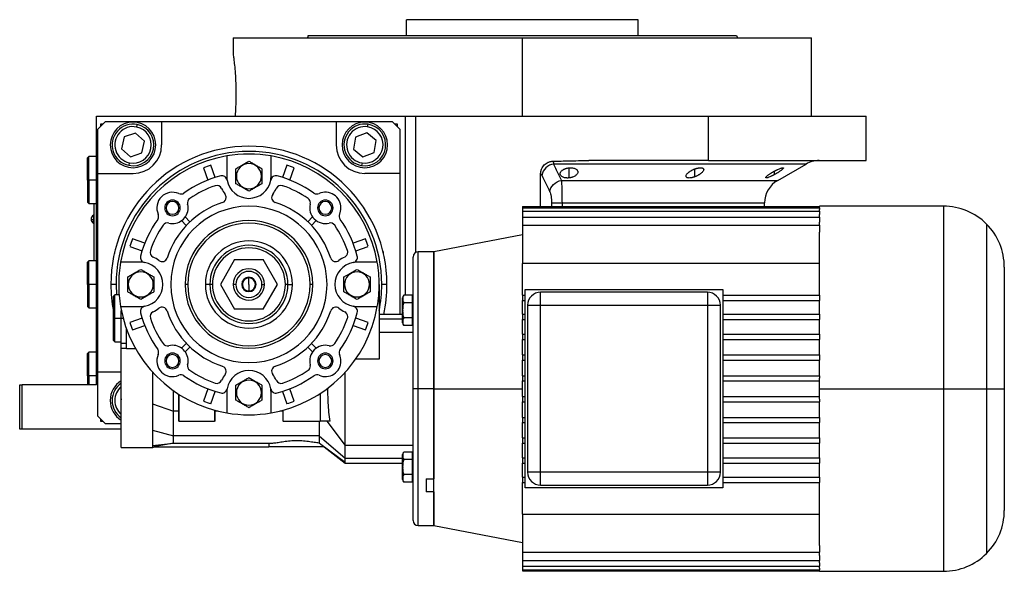
# Model space of a CAD drawing. Units: millimetres. Extents: x 243 to 2463, y 270 to 1620.
# Drawn here: x 1449 to 1827, y 833 to 1045 of the extents above; entities that cross this region are included whole.
import ezdxf

# ---------------------------------------------------------------- set-up
doc = ezdxf.new("R2010")
doc.units = ezdxf.units.MM

msp = doc.modelspace()

# ---------------------------------------------------------------- linework, layer by layer
at = {"color": 7, "linetype": 'Continuous', "lineweight": 25}
for p, q in [((1597.55, 1038.75), (1597.55, 1044.75)), ((1686.45, 1044.75), (1597.55, 1044.75)), ((1686.45, 1038.75), (1686.45, 1044.75)), ((1531, 1037.75), (1531, 1031.25)), ((1531, 1037.75), (1642, 1037.75)), ((1559.81, 1038.75), (1559.45, 1037.75)), ((1642, 1007.75), (1642, 1037.75)), ((1642, 1037.75), (1753, 1037.75)), ((1724.19, 1038.75), (1724.55, 1037.75)), ((1753, 1007.75), (1753, 1037.75)), ((1478.5, 904.75), (1478.5, 1007.75)), ((1478.5, 1007.75), (1583.77, 1007.75)), ((1482, 1005.75), (1479, 1002.75)), ((1482, 1005.75), (1503.5, 1005.75)), ((1503.5, 1005.75), (1503.5, 996.75)), ((1503.5, 1005.75), (1570.5, 1005.75)), ((1570.5, 1005.75), (1570.5, 996.75)), ((1570.5, 1005.75), (1592, 1005.75)), ((1583.77, 1007.75), (1597, 1007.75)), ((1595, 1002.75), (1592, 1005.75)), ((1597, 1007.75), (1597, 939.07)), ((1597, 1007.75), (1601, 1007.75)), ((1601, 1007.75), (1713.44, 1007.75)), ((1713.44, 990.75), (1713.44, 1007.75)), ((1713.44, 1007.75), (1774, 1007.75)), ((1774, 990.75), (1774, 1007.75)), ((1479, 985.75), (1479, 1002.75)), ((1481, 1004.75), (1480, 1004.75)), ((1480, 1004.75), (1480, 1003.75)), ((1493.91, 1003.6), (1494.11, 1004.58)), ((1582.58, 1003.66), (1582.74, 1004.65)), ((1594, 1004.75), (1593, 1004.75)), ((1594, 1003.75), (1594, 1004.75)), ((1595, 1002.75), (1595, 985.75)), ((1489.05, 999.82), (1488.12, 995.29)), ((1493.43, 1001.27), (1489.05, 999.82)), ((1496.88, 998.2), (1493.43, 1001.27)), ((1495.95, 993.68), (1496.88, 998.2)), ((1577.91, 999.65), (1577.19, 995.09)), ((1582.22, 1001.31), (1577.91, 999.65)), ((1585.81, 998.41), (1582.22, 1001.31)), ((1585.09, 993.85), (1585.81, 998.41)), ((1488.12, 995.29), (1491.57, 992.22)), ((1577.19, 995.09), (1580.78, 992.18)), ((1475.5, 992.25), (1475, 991.75)), ((1475, 983.25), (1475, 991.75)), ((1478.5, 992.25), (1475.5, 992.25)), ((1475.5, 983.25), (1475.5, 992.25)), ((1491.57, 992.22), (1495.95, 993.68)), ((1528.5, 992.52), (1528.5, 984.75)), ((1545.5, 984.75), (1545.5, 992.52)), ((1580.78, 992.18), (1585.09, 993.85)), ((1713.44, 990.75), (1667.45, 990.75)), ((1713.44, 990.75), (1774, 990.75)), ((1491.09, 989.89), (1490.89, 988.91)), ((1519.57, 987.97), (1521.24, 983.26)), ((1524.07, 984.26), (1522.4, 988.97)), ((1551.6, 988.97), (1549.93, 984.26)), ((1552.76, 983.26), (1554.43, 987.97)), ((1580.42, 989.83), (1580.26, 988.84)), ((1740, 983.13), (1750.88, 989.41)), ((1475.5, 983.25), (1475, 983.25)), ((1475, 983.25), (1475, 974.75)), ((1475.5, 983.25), (1475.5, 974.25)), ((1479, 985.75), (1492.5, 985.75)), ((1479, 909.75), (1479, 985.75)), ((1532.2, 984.75), (1532, 984.75)), ((1541.8, 984.75), (1542, 984.75)), ((1595, 985.75), (1581.5, 985.75)), ((1595, 985.75), (1595, 931.75)), ((1649, 973.13), (1649, 985.65)), ((1475, 974.75), (1475.5, 974.25)), ((1475.5, 974.25), (1478.5, 974.25)), ((1477.5, 974.25), (1477.5, 952.25)), ((1477.55, 952.25), (1477.55, 974.25)), ((1505.2, 972.59), (1504.66, 972.59)), ((1510.11, 972.59), (1510.66, 972.59)), ((1563.89, 972.59), (1563.34, 972.59)), ((1568.8, 972.59), (1569.34, 972.59)), ((1642, 973.13), (1756, 973.13)), ((1642, 973.13), (1642, 972.67)), ((1642, 972.67), (1756, 972.67)), ((1642, 972.67), (1642, 971.31)), ((1735, 973.13), (1735, 974.47)), ((1803.67, 973.25), (1756, 973.25)), ((1756, 973.13), (1756, 973.25)), ((1756, 973.13), (1756, 973.07)), ((1756, 972.67), (1756, 973.07)), ((1756, 972.67), (1756, 972.03)), ((1756, 971.31), (1756, 972.03)), ((1477.5, 969.85), (1477.28, 969.85)), ((1477.28, 969.85), (1477.28, 968.2)), ((1477.5, 968.2), (1477.28, 968.2)), ((1477.28, 966.65), (1477.28, 968.2)), ((1511.13, 967.7), (1512.97, 965.86)), ((1514.38, 967.28), (1512.55, 969.12)), ((1561.45, 969.12), (1559.62, 967.28)), ((1561.03, 965.86), (1562.87, 967.7)), ((1642, 971.31), (1756, 971.31)), ((1642, 971.31), (1642, 969.06)), ((1642, 969.06), (1756, 969.06)), ((1642, 969.06), (1642, 965.94)), ((1756, 971.31), (1756, 970.07)), ((1756, 969.06), (1756, 970.07)), ((1756, 969.06), (1756, 967.17)), ((1477.28, 966.65), (1477.5, 966.65)), ((1642, 965.94), (1756, 965.94)), ((1642, 965.94), (1642, 951.33)), ((1756, 965.94), (1756, 967.17)), ((1756, 965.94), (1756, 963.34)), ((1496.99, 959.01), (1492.28, 960.68)), ((1581.72, 960.68), (1577.01, 959.01)), ((1642, 962.23), (1608, 955.75)), ((1756, 939.14), (1756, 963.34)), ((1491.27, 957.85), (1495.99, 956.18)), ((1578.01, 956.18), (1582.73, 957.85)), ((1531.52, 952.75), (1526.03, 943.25)), ((1531.52, 952.75), (1542.48, 952.75)), ((1547.97, 943.25), (1542.48, 952.75)), ((1600, 903.25), (1600, 953.75)), ((1608, 955.75), (1602, 955.75)), ((1608, 903.25), (1608, 955.75)), ((1475.5, 952.25), (1475, 951.75)), ((1475, 943.25), (1475, 951.75)), ((1478.5, 952.25), (1475.5, 952.25)), ((1475.5, 943.25), (1475.5, 952.25)), ((1495.5, 951.75), (1487.73, 951.75)), ((1586.27, 951.75), (1578.5, 951.75)), ((1756, 951.33), (1642, 951.33)), ((1642, 939.14), (1642, 951.33)), ((1827, 949.91), (1827, 903.25)), ((1537, 943.25), (1537, 945.75)), ((1475.5, 943.25), (1475, 943.25)), ((1475, 943.25), (1475, 934.75)), ((1475.5, 943.25), (1475.5, 934.25)), ((1486, 943.25), (1484, 943.25)), ((1490.7, 943.25), (1490.5, 943.25)), ((1500.3, 943.25), (1500.5, 943.25)), ((1513.5, 943.25), (1512.5, 943.25)), ((1522, 943.25), (1520.27, 943.25)), ((1523, 943.25), (1522, 943.25)), ((1526.03, 943.25), (1531.52, 933.75)), ((1532, 943.25), (1531, 943.25)), ((1537, 943.25), (1537, 940.75)), ((1542, 943.25), (1543, 943.25)), ((1542.48, 933.75), (1547.97, 943.25)), ((1552, 943.25), (1551, 943.25)), ((1552, 943.25), (1553.73, 943.25)), ((1561.5, 943.25), (1560.5, 943.25)), ((1573.7, 943.25), (1573.5, 943.25)), ((1583.3, 943.25), (1583.5, 943.25)), ((1587, 943.25), (1587, 914.64)), ((1590, 943.25), (1588, 943.25)), ((1643, 941.25), (1719, 941.25)), ((1643, 865.25), (1643, 941.25)), ((1719, 941.25), (1719, 865.25)), ((1485.5, 939.25), (1485, 938.75)), ((1485, 930.25), (1485, 938.75)), ((1487.17, 939.25), (1485.5, 939.25)), ((1485.5, 930.25), (1485.5, 939.25)), ((1596, 933.3), (1596, 938.1)), ((1599.7, 939.07), (1596.45, 939.07)), ((1599.7, 939.07), (1599.7, 937.63)), ((1600, 938.3), (1599.7, 938.3)), ((1599.7, 937.63), (1599.7, 936.19)), ((1642, 939.14), (1643, 939.14)), ((1642, 939.14), (1642, 937.14)), ((1649, 935.25), (1649, 940.25)), ((1713, 940.25), (1649, 940.25)), ((1713, 940.25), (1713, 935.25)), ((1719, 939.14), (1756, 939.14)), ((1756, 939.14), (1756, 937.14)), ((1475, 934.75), (1475.5, 934.25)), ((1475.5, 934.25), (1478.5, 934.25)), ((1487.73, 934.75), (1495.5, 934.75)), ((1542.48, 933.75), (1531.52, 933.75)), ((1578.5, 934.75), (1586.27, 934.75)), ((1599.7, 936.19), (1596.45, 936.19)), ((1599.7, 936.19), (1599.7, 933.3)), ((1642, 937.14), (1643, 937.14)), ((1642, 931.78), (1642, 937.14)), ((1644, 935.25), (1649, 935.25)), ((1644, 935.25), (1644, 871.25)), ((1649, 935.25), (1713, 935.25)), ((1649, 871.25), (1649, 935.25)), ((1713, 935.25), (1718, 935.25)), ((1713, 935.25), (1713, 871.25)), ((1718, 871.25), (1718, 935.25)), ((1719, 937.14), (1756, 937.14)), ((1756, 931.78), (1756, 937.14)), ((1485, 930.25), (1485.5, 930.25)), ((1485, 921.75), (1485, 930.25)), ((1485.5, 930.25), (1488, 930.25)), ((1485.5, 921.25), (1485.5, 930.25)), ((1488, 930.25), (1488, 933.3)), ((1488, 920.75), (1488, 930.25)), ((1495.99, 930.32), (1491.27, 928.65)), ((1582.73, 928.65), (1578.01, 930.32)), ((1596, 931.75), (1587, 931.75)), ((1596, 933.3), (1596.03, 933.3)), ((1596, 928.5), (1596, 933.3)), ((1599.7, 930.41), (1596.45, 930.41)), ((1599.7, 933.3), (1599.7, 930.41)), ((1600, 933.3), (1599.7, 933.3)), ((1599.7, 930.41), (1599.7, 928.97)), ((1642, 931.78), (1643, 931.78)), ((1642, 931.78), (1642, 929.78)), ((1719, 931.78), (1756, 931.78)), ((1756, 931.78), (1756, 929.78)), ((1490, 918.72), (1490, 926.19)), ((1492.28, 925.82), (1496.99, 927.49)), ((1577.01, 927.49), (1581.72, 925.82)), ((1599.7, 927.53), (1596.45, 927.53)), ((1599.7, 928.97), (1599.7, 927.53)), ((1599.7, 928.3), (1600, 928.3)), ((1642, 929.78), (1643, 929.78)), ((1642, 924.11), (1642, 929.78)), ((1719, 929.78), (1756, 929.78)), ((1756, 924.11), (1756, 929.78)), ((1587, 925), (1600, 925)), ((1642, 924.11), (1643, 924.11)), ((1642, 924.11), (1642, 922.11)), ((1719, 924.11), (1756, 924.11)), ((1756, 924.11), (1756, 922.11)), ((1485, 921.75), (1485.5, 921.25)), ((1485.5, 921.25), (1488, 921.25)), ((1488, 920.75), (1490, 920.75)), ((1488, 918.72), (1488, 920.75)), ((1488, 903.25), (1488, 918.72)), ((1490, 918.72), (1488, 918.72)), ((1490, 918.72), (1493.43, 918.72)), ((1512.97, 920.63), (1511.13, 918.79)), ((1512.55, 917.38), (1514.38, 919.22)), ((1559.62, 919.22), (1561.45, 917.38)), ((1562.87, 918.79), (1561.03, 920.63)), ((1642, 922.11), (1643, 922.11)), ((1642, 916.23), (1642, 922.11)), ((1719, 922.11), (1756, 922.11)), ((1756, 916.23), (1756, 922.11)), ((1475.5, 917.25), (1475, 916.75)), ((1475, 908.25), (1475, 916.75)), ((1478.5, 917.25), (1475.5, 917.25)), ((1475.5, 908.25), (1475.5, 917.25)), ((1642, 916.23), (1643, 916.23)), ((1642, 916.23), (1642, 914.23)), ((1719, 916.23), (1756, 916.23)), ((1756, 916.23), (1756, 914.23)), ((1505.2, 913.9), (1504.66, 913.9)), ((1510.11, 913.9), (1510.66, 913.9)), ((1563.89, 913.9), (1563.34, 913.9)), ((1568.8, 913.9), (1569.34, 913.9)), ((1587, 914.64), (1578.01, 914.64)), ((1642, 914.23), (1643, 914.23)), ((1642, 908.25), (1642, 914.23)), ((1719, 914.23), (1756, 914.23)), ((1756, 908.25), (1756, 914.23)), ((1475.5, 908.25), (1475, 908.25)), ((1475, 908.25), (1475, 904.75)), ((1475.5, 908.25), (1475.5, 904.75)), ((1479, 909.75), (1488, 909.75)), ((1479, 892.75), (1479, 909.75)), ((1500, 909.62), (1500, 909.07)), ((1500, 909.07), (1500.38, 909.2)), ((1642, 908.25), (1643, 908.25)), ((1642, 908.25), (1642, 906.25)), ((1719, 908.25), (1756, 908.25)), ((1756, 908.25), (1756, 907.25)), ((1756, 903.25), (1756, 907.25)), ((1449, 887.75), (1449, 904.75)), ((1449, 904.75), (1450, 904.75)), ((1478.5, 904.75), (1450, 904.75)), ((1450, 887.75), (1450, 904.75)), ((1567.34, 903.5), (1567.34, 903.23)), ((1642, 906.25), (1643, 906.25)), ((1642, 903.25), (1642, 906.25)), ((1719, 906.25), (1756, 906.25)), ((1488, 880.75), (1488, 903.25)), ((1508, 894.67), (1508, 902.52)), ((1510, 901.16), (1510, 890.75)), ((1510.2, 890.75), (1510.2, 901.04)), ((1521.24, 903.24), (1519.57, 898.52)), ((1522.4, 897.52), (1524.07, 902.24)), ((1528.5, 901.75), (1528.5, 893.98)), ((1532.2, 901.75), (1532, 901.75)), ((1541.8, 901.75), (1542, 901.75)), ((1545.5, 893.98), (1545.5, 901.75)), ((1549.93, 902.24), (1551.6, 897.52)), ((1554.43, 898.52), (1552.76, 903.24)), ((1564.3, 901.36), (1564.3, 890.75)), ((1564.5, 890.75), (1564.5, 901.49)), ((1567.47, 897.89), (1567.34, 903.23)), ((1602, 903.25), (1600, 903.25)), ((1600, 852.75), (1600, 903.25)), ((1608, 903.25), (1602, 903.25)), ((1608, 903.25), (1642, 903.25)), ((1608, 850.75), (1608, 903.25)), ((1642, 900.25), (1642, 903.25)), ((1642, 900.25), (1643, 900.25)), ((1642, 900.25), (1642, 898.25)), ((1719, 900.25), (1756, 900.25)), ((1756, 903.25), (1803.67, 903.25)), ((1756, 899.25), (1756, 903.25)), ((1803.67, 903.25), (1820.17, 903.25)), ((1820.17, 903.25), (1827, 903.25)), ((1827, 903.25), (1827, 856.58)), ((1488, 899.38), (1487.91, 899.26)), ((1487.91, 899.26), (1488, 899.05)), ((1500, 897.42), (1508, 894.67)), ((1642, 898.25), (1643, 898.25)), ((1642, 892.27), (1642, 898.25)), ((1719, 898.25), (1756, 898.25)), ((1756, 899.25), (1756, 898.25)), ((1756, 892.27), (1756, 898.25)), ((1479, 892.75), (1482, 889.75)), ((1510, 894.67), (1508, 894.67)), ((1523.8, 895.02), (1523.8, 890.75)), ((1524, 890.75), (1524, 894.97)), ((1525.17, 894.67), (1524, 894.67)), ((1550, 894.67), (1548.83, 894.67)), ((1550, 894.97), (1550, 890.75)), ((1550.2, 890.75), (1550.2, 895.02)), ((1642, 892.27), (1643, 892.27)), ((1642, 892.27), (1642, 890.27)), ((1719, 892.27), (1756, 892.27)), ((1756, 892.27), (1756, 890.27)), ((1480, 891.75), (1480, 890.75)), ((1480, 890.75), (1481, 890.75)), ((1488, 889.75), (1482, 889.75)), ((1510.2, 890.75), (1510, 890.75)), ((1510.2, 890.75), (1523.8, 890.75)), ((1524, 890.75), (1523.8, 890.75)), ((1550.2, 890.75), (1550, 890.75)), ((1550.2, 890.75), (1564.3, 890.75)), ((1563.95, 890.75), (1563.95, 885.2)), ((1564.5, 890.75), (1564.3, 890.75)), ((1567.47, 890.75), (1564.5, 890.75)), ((1566.94, 890.75), (1574, 881.49)), ((1568.21, 890.75), (1567.47, 890.75)), ((1642, 890.27), (1643, 890.27)), ((1642, 884.39), (1642, 890.27)), ((1719, 890.27), (1756, 890.27)), ((1756, 884.39), (1756, 890.27)), ((1450, 887.75), (1449, 887.75)), ((1488, 887.75), (1450, 887.75)), ((1500, 887.34), (1508, 885.2)), ((1563.95, 885.2), (1508, 885.2)), ((1563.95, 885.2), (1574, 876.58)), ((1488, 880.75), (1500.05, 880.75)), ((1499.99, 880.75), (1500.94, 880.95)), ((1500, 881.51), (1508, 882.43)), ((1508, 882.43), (1500.54, 880.95)), ((1500.54, 880.95), (1544.68, 880.95)), ((1508, 882.43), (1546.16, 882.43)), ((1544.68, 882.43), (1544.68, 880.95)), ((1555.5, 880.95), (1544.68, 880.95)), ((1565.93, 880.95), (1555.5, 880.95)), ((1563.96, 882.5), (1564.65, 881.93)), ((1564.65, 881.93), (1574, 875.15)), ((1564.65, 881.93), (1565.93, 880.95)), ((1565.91, 880.93), (1574, 874.75)), ((1600, 881.49), (1574, 881.49)), ((1574, 876.58), (1574, 881.49)), ((1642, 884.39), (1643, 884.39)), ((1642, 884.39), (1642, 882.39)), ((1642, 882.39), (1643, 882.39)), ((1642, 876.72), (1642, 882.39)), ((1719, 884.39), (1756, 884.39)), ((1719, 882.39), (1756, 882.39)), ((1756, 884.39), (1756, 882.39)), ((1756, 876.72), (1756, 882.39)), ((1596, 873.2), (1596, 877.99)), ((1599.7, 878.97), (1596.45, 878.97)), ((1599.7, 878.97), (1599.7, 877.53)), ((1600, 878.2), (1599.7, 878.2)), ((1599.7, 877.53), (1599.7, 876.08)), ((1574, 874.75), (1596, 874.75)), ((1596, 873.2), (1596.03, 873.2)), ((1596, 868.4), (1596, 873.2)), ((1599.7, 876.08), (1596.45, 876.08)), ((1599.7, 876.08), (1599.7, 873.2)), ((1599.7, 873.2), (1599.7, 870.31)), ((1600, 873.2), (1599.7, 873.2)), ((1642, 876.72), (1643, 876.72)), ((1642, 876.72), (1642, 874.72)), ((1642, 874.72), (1643, 874.72)), ((1642, 869.35), (1642, 874.72)), ((1719, 876.72), (1756, 876.72)), ((1719, 874.72), (1756, 874.72)), ((1756, 876.72), (1756, 874.72)), ((1756, 869.35), (1756, 874.72)), ((1599.7, 870.31), (1596.45, 870.31)), ((1599.7, 870.31), (1599.7, 868.87)), ((1649, 871.25), (1644, 871.25)), ((1713, 871.25), (1649, 871.25)), ((1649, 866.25), (1649, 871.25)), ((1718, 871.25), (1713, 871.25)), ((1713, 871.25), (1713, 866.25)), ((1599.7, 867.42), (1596.45, 867.42)), ((1599.7, 868.87), (1599.7, 867.42)), ((1599.7, 868.2), (1600, 868.2)), ((1605, 868.68), (1608, 868.68)), ((1605, 868.68), (1605, 863.73)), ((1642, 869.35), (1643, 869.35)), ((1642, 869.35), (1642, 867.35)), ((1642, 867.35), (1643, 867.35)), ((1642, 855.17), (1642, 867.35)), ((1649, 866.25), (1713, 866.25)), ((1719, 869.35), (1756, 869.35)), ((1719, 867.35), (1756, 867.35)), ((1756, 869.35), (1756, 867.35)), ((1756, 843.15), (1756, 867.35)), ((1608, 863.73), (1605, 863.73)), ((1608, 863.73), (1608, 850.75)), ((1719, 865.25), (1643, 865.25)), ((1642, 855.17), (1756, 855.17)), ((1642, 855.17), (1642, 840.55)), ((1602, 850.75), (1608, 850.75)), ((1608, 850.75), (1642, 844.26)), ((1756, 843.15), (1756, 840.55)), ((1642, 840.55), (1756, 840.55)), ((1642, 840.55), (1642, 837.44)), ((1756, 839.33), (1756, 840.55)), ((1756, 839.33), (1756, 837.44)), ((1642, 837.44), (1756, 837.44)), ((1642, 837.44), (1642, 835.18)), ((1756, 836.43), (1756, 837.44)), ((1756, 836.43), (1756, 835.18)), ((1642, 835.18), (1756, 835.18)), ((1642, 835.18), (1642, 833.82)), ((1642, 833.82), (1756, 833.82)), ((1642, 833.82), (1642, 833.36)), ((1642, 833.36), (1756, 833.36)), ((1756, 834.46), (1756, 835.18)), ((1756, 834.46), (1756, 833.82)), ((1756, 833.43), (1756, 833.82)), ((1756, 833.43), (1756, 833.36)), ((1756, 833.25), (1756, 833.36)), ((1756, 833.25), (1803.67, 833.25))]:
    msp.add_line(p, q, dxfattribs=at)
at = {"color": 8, "linetype": 'Continuous', "lineweight": 25}
for p, q in [((1601, 1007.75), (1601, 955.48)), ((1659.89, 984.08), (1659.89, 987.95)), ((1708.21, 984.52), (1708.21, 987.53)), ((1738.79, 985.37), (1738.79, 986.71)), ((1478.5, 983.25), (1475.5, 983.25)), ((1656.92, 983.13), (1740, 983.13)), ((1653.18, 974.47), (1653.18, 973.13)), ((1657.2, 974.47), (1735, 974.47)), ((1657.2, 974.47), (1657.2, 973.13)), ((1803.67, 973.25), (1803.67, 903.25)), ((1820.17, 966.41), (1820.17, 903.25)), ((1602, 903.25), (1602, 955.75)), ((1478.5, 943.25), (1475.5, 943.25)), ((1486, 943.25), (1486.16, 939.25)), ((1488, 930.25), (1488.72, 930.25)), ((1596, 929.91), (1587, 929.91)), ((1478.5, 908.25), (1475.5, 908.25)), ((1602, 850.75), (1602, 903.25)), ((1803.67, 903.25), (1803.67, 833.25)), ((1820.17, 903.25), (1820.17, 840.08)), ((1574, 876.58), (1596, 876.58))]:
    msp.add_line(p, q, dxfattribs=at)
at = {"color": 8, "linetype": 'Continuous', "lineweight": 25, "flags": 128}
msp.add_lwpolyline([(1750.88, 989.41), (1750.83, 989.41), (1750.48, 989.41), (1749.77, 989.41), (1748.7, 989.41), (1747.28, 989.41), (1745.52, 989.41), (1743.42, 989.41), (1740.99, 989.41), (1738.23, 989.41), (1735.16, 989.41), (1731.78, 989.41), (1728.1, 989.41), (1724.15, 989.41), (1719.92, 989.41), (1715.44, 989.41), (1710.72, 989.41), (1705.77, 989.41), (1700.61, 989.41), (1695.27, 989.41), (1689.74, 989.41), (1684.06, 989.41), (1678.24, 989.41), (1672.31, 989.41), (1666.27, 989.41), (1660.16, 989.41), (1653.98, 989.41)], dxfattribs=at)
at = {"color": 7, "linetype": 'Continuous', "lineweight": 25, "flags": 128}
for points in [[(1574, 875.15), (1574, 875.27), (1574, 875.41), (1574, 875.57), (1574, 875.74), (1574, 875.92), (1574, 876.13), (1574, 876.35), (1574, 876.58)], [(1574, 874.75), (1574, 874.79), (1574, 875.15)]]:
    msp.add_lwpolyline(points, dxfattribs=at)
at = {"color": 7, "linetype": 'Continuous', "lineweight": 25}
for centre, radius, start, end in [((1492.5, 996.75), 8.75, 90, 270), ((1492.5, 996.75), 8.75, 270, 90), ((1581.5, 996.75), 8.75, 90, 270), ((1581.5, 996.75), 8.75, 270, 90), ((1492.5, 996.75), 8, 78.3759, 258.3759), ((1492.5, 996.75), 7, 78.3759, 258.3759), ((1492.5, 996.75), 8, 258.3759, 78.3759), ((1492.5, 996.75), 7, 258.3759, 78.3759), ((1581.5, 996.75), 8, 81.0906, 261.0906), ((1581.5, 996.75), 7, 81.0906, 261.0906), ((1581.5, 996.75), 8, 261.0906, 81.0906), ((1581.5, 996.75), 7, 261.0906, 81.0906), ((1537, 943.25), 53, 0, 180), ((1537, 943.25), 51, 0, 180), ((1492.5, 996.75), 11, 270, 360), ((1581.5, 996.75), 11, 180, 270), ((1537, 943.25), 50, 99.7878, 170.2122), ((1537, 943.25), 50, 80.2122, 99.7878), ((1537, 943.25), 50, 9.7878, 80.2122), ((1755.88, 980.75), 10, 90, 120), ((1537, 943.25), 48, 107.7092, 111.2908), ((1537, 984.75), 4.8, 0, 180), ((1537, 943.25), 48, 68.7092, 72.2908), ((1654.74, 984.05), 5.41, 98.0196, 169.0867), ((1537, 943.25), 43, 104.6076, 125.4512), ((1526.66, 982.92), 2, 10.0111, 104.6076), ((1537, 984.75), 8.5, 180, 190.0111), ((1537, 984.75), 8.5, 190.0111, 349.9889), ((1537, 984.75), 4.8, 180, 360), ((1547.34, 982.92), 2, 75.3924, 169.9889), ((1537, 984.75), 8.5, 349.9889, 0), ((1537, 943.25), 43, 54.5488, 75.3924), ((1745, 974.47), 10, 120, 180), ((1537, 943.25), 40, 108.8974, 124.6066), ((1524.69, 979.2), 2, 24.2662, 108.8974), ((1537, 984.75), 11.5, 204.2662, 217.3315), ((1537, 984.75), 11.5, 322.6685, 335.7338), ((1549.31, 979.2), 2, 71.1026, 155.7338), ((1537, 943.25), 40, 55.3934, 71.1026), ((1507.66, 972.59), 6, 66.0734, 203.9266), ((1507.66, 972.59), 3, 360, 180), ((1510.9, 979.91), 2, 246.0734, 305.4512), ((1515.42, 974.52), 2, 124.6066, 193.9733), ((1526.27, 976.56), 2, 287.8603, 0), ((1526.27, 976.56), 2, 0, 37.3315), ((1547.73, 976.56), 2, 142.6685, 252.1397), ((1558.58, 974.52), 2, 0, 55.3934), ((1563.1, 979.91), 2, 234.5488, 293.9266), ((1566.34, 972.59), 3, 360, 180), ((1566.34, 972.59), 6, 0, 113.9266), ((1507.66, 972.59), 3, 180, 0), ((1507.66, 972.59), 2.46, 0, 180), ((1507.66, 972.59), 2.46, 180, 0), ((1537, 943.25), 33, 107.8603, 162.1397), ((1507.66, 972.59), 6, 256.0267, 360), ((1537, 943.25), 30, 0, 180), ((1507.66, 972.59), 6, 0, 13.9733), ((1537, 943.25), 33, 17.8603, 72.1397), ((1566.34, 972.59), 6, 166.0267, 283.9733), ((1558.58, 974.52), 2, 346.0267, 360), ((1566.34, 972.59), 3, 180, 0), ((1566.34, 972.59), 2.46, 0, 180), ((1566.34, 972.59), 2.46, 180, 0), ((1566.34, 972.59), 6, 336.0734, 0), ((1803.67, 949.91), 23.33, 45, 90), ((1478.3, 968.25), 1.9, 122.6369, 180), ((1478.3, 968.25), 1.9, 180, 237.3631), ((1477.13, 973.82), 5.62, 262.54, 271.4853), ((1537, 943.25), 43, 144.5488, 165.3924), ((1500.34, 969.35), 2, 324.5488, 360), ((1500.34, 969.35), 2, 0, 23.9266), ((1537, 943.25), 24.5, 0, 180), ((1573.66, 969.35), 2, 156.0734, 215.4512), ((1537, 943.25), 43, 14.6076, 35.4512), ((1537, 943.25), 40, 145.3934, 161.1026), ((1505.72, 964.83), 2, 76.0267, 145.3934), ((1537, 943.25), 23.5, 360, 180), ((1568.28, 964.83), 2, 34.6066, 103.9733), ((1537, 943.25), 40, 18.8974, 34.6066), ((1803.67, 949.91), 23.33, 0, 45), ((1537, 943.25), 48, 158.7092, 162.2908), ((1537, 943.25), 48, 17.7092, 21.2908), ((1537, 943.25), 16.73, 0, 180), ((1537, 943.25), 15, 0, 180), ((1537, 943.25), 14, 0, 180), ((1487, 955.25), 1.65, 149.5117, 183.4968), ((1497.33, 953.59), 2, 165.3924, 259.9889), ((1501.05, 955.55), 2, 161.1026, 245.7338), ((1495.5, 943.25), 11.5, 52.6685, 65.7338), ((1503.69, 953.98), 2, 232.6685, 342.1397), ((1570.31, 953.98), 2, 197.8603, 307.3315), ((1578.5, 943.25), 11.5, 114.2662, 127.3315), ((1572.95, 955.55), 2, 294.2662, 360), ((1572.95, 955.55), 2, 0, 18.8974), ((1576.67, 953.59), 2, 280.0111, 14.6076), ((1587, 955.25), 1.65, 356.5032, 30.4883), ((1602, 953.75), 2, 90, 180), ((1495.5, 943.25), 8.5, 79.9889, 90), ((1495.5, 943.25), 8.5, 0, 79.9889), ((1537, 943.25), 6, 0, 180), ((1578.5, 943.25), 8.5, 100.0111, 259.9889), ((1578.5, 943.25), 8.5, 90, 100.0111), ((1537, 943.25), 50, 0, 9.7878), ((1495.5, 943.25), 4.8, 0, 180), ((1537, 943.25), 5, 0, 180), ((1537, 943.25), 2.75, 0, 180), ((1537, 943.25), 2.5, 90, 270), ((1537, 943.25), 2.5, 270, 90), ((1578.5, 943.25), 4.8, 0, 180), ((1537, 943.25), 53, 180, 191.1477), ((1495.5, 943.25), 4.8, 180, 360), ((1495.5, 943.25), 8.5, 280.0111, 0), ((1537, 943.25), 30, 180, 0), ((1537, 943.25), 24.5, 180, 0), ((1537, 943.25), 23.5, 180, 0), ((1537, 943.25), 16.73, 180, 0), ((1537, 943.25), 15, 180, 0), ((1537, 943.25), 14, 180, 0), ((1537, 943.25), 6, 180, 0), ((1537, 943.25), 5, 180, 360), ((1537, 943.25), 2.75, 180, 0), ((1578.5, 943.25), 4.8, 180, 360), ((1537, 943.25), 50, 350.2122, 0), ((1537, 943.25), 53, 347.4682, 0), ((1597.5, 938), 1.5, 134.3707, 176.1989), ((1649, 935.25), 5, 90, 180), ((1713, 935.25), 5, 0, 90), ((1537, 943.25), 50, 189.7878, 260.2122), ((1497.33, 932.91), 2, 100.0111, 194.6076), ((1495.5, 943.25), 8.5, 270, 280.0111), ((1495.5, 943.25), 11.5, 294.2662, 307.3315), ((1503.69, 932.51), 2, 17.8603, 127.3315), ((1537, 943.25), 50, 279.7878, 350.2122), ((1570.31, 932.51), 2, 52.6685, 162.1397), ((1578.5, 943.25), 11.5, 232.6685, 245.7338), ((1576.67, 932.91), 2, 345.3924, 79.9889), ((1578.5, 943.25), 8.5, 259.9889, 270), ((1537, 943.25), 43, 194.6076, 215.4512), ((1501.05, 930.94), 2, 114.2662, 198.8974), ((1537, 943.25), 40, 198.8974, 214.6066), ((1537, 943.25), 33, 197.8603, 252.1397), ((1537, 943.25), 33, 287.8603, 342.1397), ((1537, 943.25), 40, 325.3934, 341.1026), ((1537, 943.25), 43, 324.5488, 345.3924), ((1572.95, 930.94), 2, 0, 65.7338), ((1572.95, 930.94), 2, 341.1026, 0), ((1537, 943.25), 48, 197.7092, 201.2908), ((1537, 943.25), 48, 338.7092, 342.2908), ((1597.5, 928.6), 1.5, 183.8011, 225.7497), ((1505.72, 921.67), 2, 214.6066, 283.9733), ((1507.66, 913.9), 6, 0, 103.9733), ((1566.34, 913.9), 6, 76.0267, 193.9733), ((1568.28, 921.67), 2, 256.0266, 325.3934), ((1507.66, 913.9), 6, 156.0734, 293.9266), ((1500.34, 917.15), 2, 0, 35.4512), ((1500.34, 917.15), 2, 336.0734, 360), ((1507.66, 913.9), 3, 360, 180), ((1507.66, 913.9), 2.46, 0, 180), ((1566.34, 913.9), 3, 360, 180), ((1566.34, 913.9), 2.46, 360, 180), ((1573.66, 917.15), 2, 144.5488, 203.9266), ((1566.34, 913.9), 6, 0, 23.9266), ((1507.66, 913.9), 3, 180, 0), ((1507.66, 913.9), 2.46, 180, 0), ((1515.42, 911.97), 2, 166.0266, 235.3934), ((1507.66, 913.9), 6, 346.0267, 360), ((1526.27, 909.93), 2, 0, 72.1397), ((1547.73, 909.93), 2, 107.8603, 217.3315), ((1558.58, 911.97), 2, 304.6066, 360), ((1558.58, 911.97), 2, 0, 13.9733), ((1566.34, 913.9), 3, 180, 0), ((1566.34, 913.9), 2.46, 180, 360), ((1566.34, 913.9), 6, 246.0734, 0), ((1510.9, 906.59), 2, 54.5488, 113.9266), ((1537, 943.25), 43, 234.5488, 255.3924), ((1537, 943.25), 40, 235.3934, 251.1026), ((1537, 901.75), 11.5, 142.6685, 155.7338), ((1526.27, 909.93), 2, 322.6685, 360), ((1537, 901.75), 8.5, 10.0111, 169.9889), ((1537, 901.75), 11.5, 24.2662, 37.3315), ((1537, 943.25), 43, 284.6076, 305.4512), ((1537, 943.25), 40, 288.8974, 304.6066), ((1563.1, 906.59), 2, 66.0734, 125.4512), ((1492.5, 898.75), 8.75, 120.9497, 239.0503), ((1492.5, 898.75), 8, 124.2289, 235.7711), ((1492.5, 898.75), 7, 130.0052, 229.9948), ((1524.69, 907.3), 2, 251.1026, 335.7338), ((1537, 901.75), 4.8, 0, 180), ((1549.31, 907.3), 2, 204.2662, 288.8974), ((1526.66, 903.57), 2, 255.3924, 349.9889), ((1537, 901.75), 8.5, 169.9889, 180), ((1537, 901.75), 4.8, 180, 360), ((1547.34, 903.57), 2, 190.0111, 284.6076), ((1537, 901.75), 8.5, 0, 10.0111), ((1537, 943.25), 48, 248.7092, 252.2908), ((1537, 943.25), 48, 287.7092, 291.2908), ((1537, 943.25), 50, 260.2122, 279.7878), ((1597.5, 877.89), 1.5, 134.3707, 176.1989), ((1649, 871.25), 5, 180, 270), ((1713, 871.25), 5, 270, 360), ((1597.5, 868.5), 1.5, 183.8011, 225.7497), ((1803.67, 856.58), 23.33, 315, 0), ((1602, 852.75), 2, 180, 270), ((1803.67, 856.58), 23.33, 270, 315)]:
    msp.add_arc(centre, radius, start, end, dxfattribs=at)
at = {"color": 8, "linetype": 'Continuous', "lineweight": 25}
msp.add_arc((1537, 943.25), 51, 348.6351, 0, dxfattribs=at)
at = {"color": 7, "linetype": 'Continuous', "lineweight": 25}
for points in [[(1559.81, 1038.75), (1559.89, 1038.75), (1560.04, 1038.75), (1561.27, 1038.75), (1563.22, 1038.75), (1565.95, 1038.75), (1569.4, 1038.75), (1573.55, 1038.75), (1578.37, 1038.75), (1583.79, 1038.75), (1589.78, 1038.75), (1596.27, 1038.75), (1603.2, 1038.75), (1610.5, 1038.75), (1618.1, 1038.75), (1625.94, 1038.75), (1633.93, 1038.75), (1642, 1038.75), (1650.07, 1038.75), (1658.06, 1038.75), (1665.9, 1038.75), (1673.5, 1038.75), (1680.8, 1038.75), (1687.73, 1038.75), (1694.22, 1038.75), (1700.21, 1038.75), (1705.63, 1038.75), (1710.45, 1038.75), (1714.6, 1038.75), (1718.05, 1038.75), (1720.78, 1038.75), (1722.73, 1038.75), (1723.96, 1038.75), (1724.11, 1038.75), (1724.19, 1038.75)], [(1649, 985.65), (1649.15, 985.55), (1649.29, 985.35), (1649.43, 985.08)], [(1649.43, 985.08), (1650.44, 982.97), (1651.46, 980.88), (1652.47, 978.8)], [(1487.73, 951.75), (1487.52, 950.34), (1487.09, 947.52), (1487.03, 944.67), (1487, 943.25)], [(1487, 943.25), (1487.03, 941.82), (1487.09, 938.97), (1487.52, 936.16), (1487.73, 934.75)], [(1574, 881.49), (1574, 884.6), (1574, 890.8), (1574, 900.21), (1574, 906.48), (1574, 909.62)], [(1608, 903.25), (1608, 901.15), (1608, 896.96), (1608, 890.76), (1608, 884.74), (1608, 878.99), (1608, 873.56), (1608, 870.31), (1608, 868.68)], [(1500, 897.42), (1500, 896.49), (1500, 894.61), (1500, 891.97), (1500, 889.5), (1500, 888.06), (1500, 887.34)], [(1508, 885.2), (1508, 885.8), (1508, 887), (1508, 889.3), (1508, 891.86), (1508, 893.73), (1508, 894.67)], [(1500, 887.34), (1500, 886.67), (1500, 885.33), (1500, 883.71), (1500, 882.38), (1500, 881.8), (1500, 881.51)], [(1508, 882.43), (1508, 882.58), (1508, 882.86), (1508, 884.42), (1508, 885.2)]]:
    msp.add_open_spline(points, degree=3, dxfattribs=at)
for points, knots in [([(1531, 1031.25), (1531, 1031.25), (1530.98, 1031.43), (1531.06, 1030.79), (1531.26, 1029.27), (1531.54, 1026.66), (1531.81, 1023.32), (1532, 1019.45), (1532.04, 1015.36), (1531.93, 1011.28), (1531.77, 1008.93), (1531.69, 1007.75)], [0, 0, 0, 0, 0.000001, 0.124998, 0.249999, 0.375003, 0.500007, 0.625009, 0.749988, 0.875063, 1, 1, 1, 1]), ([(1532, 987.63), (1532.41, 987.87), (1533.22, 988.34), (1534.5, 989.08), (1535.78, 989.82), (1536.59, 990.29), (1537, 990.52)], [0, 0, 0, 0, 0.249375, 0.5, 0.750625, 1, 1, 1, 1]), ([(1537, 990.52), (1537.41, 990.29), (1538.22, 989.82), (1539.5, 989.08), (1540.78, 988.34), (1541.59, 987.87), (1542, 987.63)], [0, 0, 0, 0, 0.249375, 0.5, 0.750625, 1, 1, 1, 1]), ([(1649, 985.65), (1649, 985.73), (1649, 985.89), (1649.02, 986.13), (1649.05, 986.36), (1649.09, 986.59), (1649.14, 986.82), (1649.2, 987.04), (1649.27, 987.27), (1649.44, 987.71), (1649.77, 988.33), (1650.36, 989.07), (1651.09, 989.67), (1651.78, 990.05), (1652.37, 990.26), (1652.82, 990.38), (1653.28, 990.46), (1653.6, 990.48), (1653.76, 990.49)], [0, 0, 0, 0, 0.031766, 0.063242, 0.094498, 0.125606, 0.15664, 0.187672, 0.218778, 0.25003, 0.375005, 0.500038, 0.624741, 0.750044, 0.812327, 0.874373, 0.936746, 1, 1, 1, 1]), ([(1653.76, 990.49), (1654.52, 990.51), (1656.35, 990.56), (1659.61, 990.64), (1663.4, 990.72), (1666.14, 990.74), (1667.45, 990.75)], [0, 0, 0, 0, 0.1679291, 0.4000015, 0.7140322, 1, 1, 1, 1]), ([(1653.76, 990.49), (1653.77, 990.46), (1653.78, 990.42), (1653.81, 990.33), (1653.83, 990.24), (1653.85, 990.15), (1653.87, 990.05), (1653.89, 989.95), (1653.91, 989.85), (1653.93, 989.74), (1653.95, 989.63), (1653.97, 989.52), (1653.98, 989.44), (1653.98, 989.41)], [0, 0, 0, 0, 0.10619, 0.20932, 0.309392, 0.406407, 0.500365, 0.591269, 0.679119, 0.763916, 0.845661, 0.924356, 1, 1, 1, 1]), ([(1532, 984.75), (1532, 985.24), (1532, 986.23), (1532, 987.17), (1532, 987.63)], [0, 0, 0, 0, 0.501251, 1, 1, 1, 1]), ([(1542, 987.63), (1542, 987.17), (1542, 986.23), (1542, 985.24), (1542, 984.75)], [0, 0, 0, 0, 0.498749, 1, 1, 1, 1]), ([(1653.98, 989.41), (1654.32, 988.68), (1654.98, 987.26), (1655.97, 985.16), (1656.61, 983.8), (1656.92, 983.13)], [0, 0, 0, 0, 0.3446608, 0.6779919, 1, 1, 1, 1]), ([(1659.89, 984.08), (1659.82, 984.08), (1659.7, 984.06), (1659.52, 984.05), (1659.34, 984.05), (1659.17, 984.05), (1658.99, 984.06), (1658.82, 984.07), (1658.66, 984.09), (1658.33, 984.13), (1657.87, 984.24), (1657.36, 984.46), (1656.95, 984.73), (1656.68, 985.05), (1656.51, 985.39), (1656.47, 985.74), (1656.54, 986.1), (1656.72, 986.46), (1657.01, 986.81), (1657.37, 987.1), (1657.74, 987.33), (1658.09, 987.49), (1658.43, 987.63), (1658.77, 987.74), (1659.13, 987.83), (1659.5, 987.9), (1659.76, 987.93), (1659.89, 987.95)], [0, 0, 0, 0, 0.0160727, 0.0318973, 0.0475319, 0.063037, 0.0784742, 0.0939062, 0.1093955, 0.1250038, 0.1867663, 0.2500646, 0.3115748, 0.3749908, 0.4368117, 0.4999368, 0.5622954, 0.6249108, 0.6878139, 0.7498386, 0.7918732, 0.833335, 0.86706, 0.9001643, 0.9330714, 0.9662106, 1, 1, 1, 1]), ([(1659.89, 987.95), (1659.95, 987.95), (1660.07, 987.96), (1660.25, 987.97), (1660.43, 987.98), (1660.61, 987.98), (1660.78, 987.97), (1660.95, 987.96), (1661.12, 987.94), (1661.44, 987.9), (1661.91, 987.79), (1662.42, 987.59), (1662.82, 987.33), (1663.1, 987.02), (1663.26, 986.69), (1663.3, 986.34), (1663.23, 985.98), (1663.04, 985.62), (1662.75, 985.27), (1662.35, 984.93), (1661.85, 984.63), (1661.36, 984.42), (1660.93, 984.28), (1660.6, 984.2), (1660.25, 984.13), (1660.01, 984.1), (1659.89, 984.08)], [0, 0, 0, 0, 0.016053, 0.031884, 0.047542, 0.063075, 0.078537, 0.093978, 0.109451, 0.125008, 0.186893, 0.250079, 0.311775, 0.375015, 0.437108, 0.49997, 0.562631, 0.624954, 0.688104, 0.749889, 0.813381, 0.875106, 0.90601, 0.936857, 0.968055, 1, 1, 1, 1]), ([(1708.21, 984.52), (1708.15, 984.5), (1708.03, 984.46), (1707.86, 984.4), (1707.69, 984.34), (1707.52, 984.29), (1707.35, 984.25), (1707.19, 984.2), (1707.02, 984.17), (1706.69, 984.1), (1706.22, 984.04), (1705.68, 984.05), (1705.25, 984.15), (1704.97, 984.33), (1704.81, 984.58), (1704.79, 984.87), (1704.9, 985.2), (1705.12, 985.54), (1705.44, 985.9), (1705.79, 986.22), (1706.14, 986.47), (1706.44, 986.67), (1706.75, 986.86), (1707.09, 987.05), (1707.44, 987.22), (1707.82, 987.38), (1708.08, 987.48), (1708.21, 987.53)], [0, 0, 0, 0, 0.0160591, 0.031897, 0.0475617, 0.0631031, 0.0785721, 0.0940207, 0.1095011, 0.1250653, 0.1879251, 0.2501028, 0.3118442, 0.3750062, 0.4364823, 0.4999305, 0.5616661, 0.6248909, 0.6871105, 0.7497907, 0.7865887, 0.8224614, 0.8577382, 0.8927698, 0.927918, 0.9635447, 1, 1, 1, 1]), ([(1708.21, 987.53), (1708.27, 987.55), (1708.38, 987.59), (1708.55, 987.65), (1708.72, 987.7), (1708.89, 987.75), (1709.06, 987.79), (1709.23, 987.83), (1709.39, 987.87), (1709.72, 987.93), (1710.2, 987.99), (1710.74, 987.97), (1711.16, 987.88), (1711.45, 987.71), (1711.6, 987.48), (1711.62, 987.19), (1711.51, 986.88), (1711.29, 986.53), (1710.97, 986.18), (1710.61, 985.86), (1710.26, 985.6), (1709.96, 985.4), (1709.64, 985.21), (1709.31, 985.02), (1708.96, 984.84), (1708.59, 984.68), (1708.34, 984.57), (1708.21, 984.52)], [0, 0, 0, 0, 0.01603, 0.031857, 0.047525, 0.063077, 0.078561, 0.094021, 0.109504, 0.125056, 0.187896, 0.2501, 0.311936, 0.375006, 0.436648, 0.499932, 0.561909, 0.624894, 0.68739, 0.749797, 0.787062, 0.823249, 0.858689, 0.893731, 0.92873, 0.964039, 1, 1, 1, 1]), ([(1738.79, 985.37), (1738.73, 985.34), (1738.6, 985.27), (1738.42, 985.17), (1738.24, 985.08), (1738.06, 984.99), (1737.88, 984.9), (1737.7, 984.81), (1737.38, 984.65), (1736.92, 984.45), (1736.38, 984.23), (1735.93, 984.09), (1735.6, 984.04), (1735.4, 984.07), (1735.37, 984.2), (1735.47, 984.39), (1735.71, 984.65), (1736.05, 984.96), (1736.44, 985.25), (1736.82, 985.53), (1737.15, 985.75), (1737.48, 985.96), (1737.79, 986.15), (1738.11, 986.34), (1738.44, 986.53), (1738.67, 986.65), (1738.79, 986.71)], [0, 0, 0, 0, 0.018247, 0.036288, 0.05417, 0.071941, 0.089647, 0.107338, 0.12506, 0.188859, 0.250153, 0.313055, 0.375085, 0.437082, 0.500009, 0.561527, 0.624953, 0.686606, 0.749881, 0.791357, 0.833412, 0.866372, 0.89927, 0.932348, 0.965846, 1, 1, 1, 1]), ([(1738.79, 986.71), (1738.85, 986.75), (1738.97, 986.81), (1739.15, 986.91), (1739.34, 987), (1739.52, 987.09), (1739.7, 987.17), (1739.87, 987.26), (1740.2, 987.41), (1740.66, 987.61), (1741.2, 987.81), (1741.65, 987.94), (1741.98, 987.99), (1742.17, 987.96), (1742.21, 987.84), (1742.1, 987.65), (1741.87, 987.4), (1741.52, 987.11), (1741.09, 986.79), (1740.58, 986.44), (1740.11, 986.14), (1739.72, 985.9), (1739.42, 985.72), (1739.11, 985.55), (1738.89, 985.43), (1738.79, 985.37)], [0, 0, 0, 0, 0.018143, 0.036115, 0.053963, 0.071735, 0.089477, 0.107238, 0.125067, 0.188742, 0.25017, 0.313008, 0.375109, 0.437167, 0.500043, 0.561703, 0.624994, 0.686866, 0.749933, 0.812258, 0.874996, 0.906012, 0.937055, 0.968321, 1, 1, 1, 1]), ([(1532, 981.86), (1532, 982.33), (1532, 983.27), (1532, 984.25), (1532, 984.75)], [0, 0, 0, 0, 0.498749, 1, 1, 1, 1]), ([(1542, 984.75), (1542, 984.25), (1542, 983.27), (1542, 982.33), (1542, 981.86)], [0, 0, 0, 0, 0.501251, 1, 1, 1, 1]), ([(1652.47, 978.8), (1652.61, 979.81), (1653.13, 980.8), (1654.75, 982.38), (1655.81, 982.92), (1656.92, 983.13)], [0, 0, 0, 0, 0.5, 0.5, 1, 1, 1, 1]), ([(1656.92, 983.13), (1656.93, 983.07), (1656.94, 982.97), (1656.95, 982.8), (1656.97, 982.63), (1656.98, 982.46), (1657, 982.28), (1657.01, 982.1), (1657.02, 981.92), (1657.03, 981.74), (1657.06, 981.3), (1657.09, 980.58), (1657.12, 979.69), (1657.14, 978.97), (1657.15, 978.43), (1657.17, 977.88), (1657.17, 977.32), (1657.18, 976.75), (1657.19, 976.18), (1657.19, 975.61), (1657.19, 975.04), (1657.2, 974.66), (1657.2, 974.47)], [0, 0, 0, 0, 0.030289, 0.059947, 0.088975, 0.117373, 0.145142, 0.172283, 0.198796, 0.224681, 0.24994, 0.377922, 0.499938, 0.557031, 0.613722, 0.670019, 0.725932, 0.781468, 0.836634, 0.89144, 0.945892, 1, 1, 1, 1]), ([(1537, 978.97), (1536.59, 979.21), (1535.78, 979.68), (1534.5, 980.42), (1533.22, 981.16), (1532.41, 981.63), (1532, 981.86)], [0, 0, 0, 0, 0.249375, 0.5, 0.750625, 1, 1, 1, 1]), ([(1542, 981.86), (1541.59, 981.63), (1540.78, 981.16), (1539.5, 980.42), (1538.22, 979.68), (1537.41, 979.21), (1537, 978.97)], [0, 0, 0, 0, 0.2493752, 0.5, 0.7506249, 1, 1, 1, 1]), ([(1652.47, 978.8), (1652.58, 978.58), (1652.67, 978.33), (1652.85, 977.73), (1652.92, 977.39), (1653.05, 976.63), (1653.1, 976.22), (1653.17, 975.36), (1653.18, 974.92), (1653.18, 974.47)], [0, 0, 0, 0, 0.25, 0.25, 0.5, 0.5, 0.75, 0.75, 1, 1, 1, 1]), ([(1653.18, 974.47), (1653.43, 974.47), (1653.94, 974.47), (1655.01, 974.47), (1655.41, 974.47), (1656.27, 974.47), (1656.73, 974.47), (1657.2, 974.47)], [0, 0, 0, 0, 0.5, 0.5, 0.75, 0.75, 1, 1, 1, 1]), ([(1608, 955.74), (1608, 955.64), (1608, 955.45), (1608, 953.82), (1608, 951.22), (1608, 947.62), (1608, 943.12), (1608, 937.8), (1608, 931.78), (1608, 925.17), (1608, 918.12), (1608, 910.76), (1608, 905.75), (1608, 903.25)], [0, 0, 0, 0, 0.089048, 0.180144, 0.271239, 0.362334, 0.453429, 0.544524, 0.635619, 0.726715, 0.81781, 0.908905, 1, 1, 1, 1]), ([(1490.5, 946.13), (1490.91, 946.37), (1491.72, 946.84), (1493, 947.58), (1494.28, 948.32), (1495.09, 948.79), (1495.5, 949.02)], [0, 0, 0, 0, 0.249375, 0.5, 0.750625, 1, 1, 1, 1]), ([(1495.5, 949.02), (1495.91, 948.79), (1496.72, 948.32), (1498, 947.58), (1499.28, 946.84), (1500.09, 946.37), (1500.5, 946.13)], [0, 0, 0, 0, 0.249375, 0.5, 0.750625, 1, 1, 1, 1]), ([(1573.5, 946.13), (1573.91, 946.37), (1574.72, 946.84), (1576, 947.58), (1577.28, 948.32), (1578.09, 948.79), (1578.5, 949.02)], [0, 0, 0, 0, 0.2493751, 0.4999999, 0.7506248, 1, 1, 1, 1]), ([(1578.5, 949.02), (1578.91, 948.79), (1579.72, 948.32), (1581, 947.58), (1582.28, 946.84), (1583.09, 946.37), (1583.5, 946.13)], [0, 0, 0, 0, 0.249375, 0.5, 0.750625, 1, 1, 1, 1]), ([(1490.5, 943.25), (1490.5, 943.74), (1490.5, 944.73), (1490.5, 945.67), (1490.5, 946.13)], [0, 0, 0, 0, 0.5012514, 1, 1, 1, 1]), ([(1500.5, 946.13), (1500.5, 945.67), (1500.5, 944.73), (1500.5, 943.74), (1500.5, 943.25)], [0, 0, 0, 0, 0.498749, 1, 1, 1, 1]), ([(1573.5, 943.25), (1573.5, 943.74), (1573.5, 944.73), (1573.5, 945.67), (1573.5, 946.13)], [0, 0, 0, 0, 0.501251, 1, 1, 1, 1]), ([(1583.5, 946.13), (1583.5, 945.67), (1583.5, 944.73), (1583.5, 943.74), (1583.5, 943.25)], [0, 0, 0, 0, 0.498749, 1, 1, 1, 1]), ([(1490.5, 940.36), (1490.5, 940.83), (1490.5, 941.77), (1490.5, 942.75), (1490.5, 943.25)], [0, 0, 0, 0, 0.498749, 1, 1, 1, 1]), ([(1500.5, 943.25), (1500.5, 942.75), (1500.5, 941.77), (1500.5, 940.83), (1500.5, 940.36)], [0, 0, 0, 0, 0.501251, 1, 1, 1, 1]), ([(1573.5, 940.36), (1573.5, 940.83), (1573.5, 941.77), (1573.5, 942.75), (1573.5, 943.25)], [0, 0, 0, 0, 0.498749, 1, 1, 1, 1]), ([(1583.5, 943.25), (1583.5, 942.75), (1583.5, 941.77), (1583.5, 940.83), (1583.5, 940.36)], [0, 0, 0, 0, 0.501251, 1, 1, 1, 1]), ([(1495.5, 937.47), (1495.09, 937.71), (1494.28, 938.18), (1493, 938.92), (1491.72, 939.66), (1490.91, 940.13), (1490.5, 940.36)], [0, 0, 0, 0, 0.249375, 0.5, 0.750625, 1, 1, 1, 1]), ([(1500.5, 940.36), (1500.09, 940.13), (1499.28, 939.66), (1498, 938.92), (1496.72, 938.18), (1495.91, 937.71), (1495.5, 937.47)], [0, 0, 0, 0, 0.249375, 0.5, 0.750625, 1, 1, 1, 1]), ([(1578.5, 937.47), (1578.09, 937.71), (1577.28, 938.18), (1576, 938.92), (1574.72, 939.66), (1573.91, 940.13), (1573.5, 940.36)], [0, 0, 0, 0, 0.249375, 0.5, 0.750625, 1, 1, 1, 1]), ([(1583.5, 940.36), (1583.09, 940.13), (1582.28, 939.66), (1581, 938.92), (1579.72, 938.18), (1578.91, 937.71), (1578.5, 937.47)], [0, 0, 0, 0, 0.249375, 0.5, 0.750625, 1, 1, 1, 1]), ([(1596.45, 939.07), (1596.3, 938.84), (1596.01, 938.37), (1596.04, 937.63), (1596.01, 936.89), (1596.3, 936.42), (1596.45, 936.19)], [0, 0, 0, 0, 0.249375, 0.5, 0.750625, 1, 1, 1, 1]), ([(1596.45, 936.19), (1596.3, 935.72), (1596.01, 934.78), (1596.02, 933.79), (1596.03, 933.3)], [0, 0, 0, 0, 0.498749, 1, 1, 1, 1]), ([(1596.03, 933.3), (1596.02, 932.81), (1596.01, 931.82), (1596.3, 930.88), (1596.45, 930.41)], [0, 0, 0, 0, 0.5012512, 1, 1, 1, 1]), ([(1596.45, 930.41), (1596.3, 930.18), (1596.01, 929.71), (1596.04, 928.97), (1596.01, 928.23), (1596.3, 927.76), (1596.45, 927.53)], [0, 0, 0, 0, 0.249375, 0.5, 0.750625, 1, 1, 1, 1]), ([(1500, 909.07), (1499.99, 908.03), (1499.98, 906.11), (1499.99, 904.15), (1500, 903.25)], [0, 0, 0, 0, 0.5416172, 1, 1, 1, 1]), ([(1532, 904.63), (1532.41, 904.87), (1533.22, 905.34), (1534.5, 906.08), (1535.78, 906.82), (1536.59, 907.29), (1537, 907.52)], [0, 0, 0, 0, 0.249375, 0.5, 0.750625, 1, 1, 1, 1]), ([(1537, 907.52), (1537.41, 907.29), (1538.22, 906.82), (1539.5, 906.08), (1540.78, 905.34), (1541.59, 904.87), (1542, 904.63)], [0, 0, 0, 0, 0.249375, 0.5, 0.750625, 1, 1, 1, 1]), ([(1532, 901.75), (1532, 902.24), (1532, 903.23), (1532, 904.17), (1532, 904.63)], [0, 0, 0, 0, 0.501251, 1, 1, 1, 1]), ([(1542, 904.63), (1542, 904.17), (1542, 903.23), (1542, 902.24), (1542, 901.75)], [0, 0, 0, 0, 0.498749, 1, 1, 1, 1]), ([(1500, 903.25), (1499.99, 902.34), (1499.97, 900.38), (1499.99, 898.46), (1500, 897.42)], [0, 0, 0, 0, 0.460114, 1, 1, 1, 1]), ([(1532, 898.86), (1532, 899.33), (1532, 900.27), (1532, 901.25), (1532, 901.75)], [0, 0, 0, 0, 0.498749, 1, 1, 1, 1]), ([(1542, 901.75), (1542, 901.25), (1542, 900.27), (1542, 899.33), (1542, 898.86)], [0, 0, 0, 0, 0.501251, 1, 1, 1, 1]), ([(1537, 895.97), (1536.59, 896.21), (1535.78, 896.68), (1534.5, 897.42), (1533.22, 898.16), (1532.41, 898.63), (1532, 898.86)], [0, 0, 0, 0, 0.249375, 0.5, 0.750625, 1, 1, 1, 1]), ([(1542, 898.86), (1541.59, 898.63), (1540.78, 898.16), (1539.5, 897.42), (1538.22, 896.68), (1537.41, 896.21), (1537, 895.97)], [0, 0, 0, 0, 0.249375, 0.5, 0.750625, 1, 1, 1, 1]), ([(1568.21, 890.75), (1568.03, 891.93), (1567.67, 894.3), (1567.53, 896.69), (1567.47, 897.89)], [0, 0, 0, 0, 0.49993, 1, 1, 1, 1]), ([(1563.95, 885.2), (1563.96, 884.52), (1563.96, 883.14), (1563.96, 882.72), (1563.95, 882.5)], [0, 0, 0, 0, 0.5, 1, 1, 1, 1]), ([(1500, 881.51), (1500, 881.37), (1499.99, 881.07), (1499.99, 880.8), (1499.99, 880.77), (1499.99, 880.75)], [0, 0, 0, 0, 0.302834, 0.663144, 1, 1, 1, 1]), ([(1546.16, 882.43), (1546.67, 882.48), (1547.69, 882.56), (1549.78, 882.93), (1552.15, 883.26), (1554.73, 883.45), (1557.37, 883.39), (1559.87, 883.13), (1562.15, 882.76), (1563.35, 882.59), (1563.95, 882.5)], [0, 0, 0, 0, 0.124975, 0.249993, 0.375009, 0.499997, 0.624973, 0.749973, 0.874996, 1, 1, 1, 1]), ([(1596.45, 878.97), (1596.3, 878.73), (1596.01, 878.26), (1596.04, 877.53), (1596.01, 876.79), (1596.3, 876.32), (1596.45, 876.08)], [0, 0, 0, 0, 0.249375, 0.5, 0.750625, 1, 1, 1, 1]), ([(1596.45, 876.08), (1596.3, 875.61), (1596.01, 874.67), (1596.02, 873.69), (1596.03, 873.2)], [0, 0, 0, 0, 0.498749, 1, 1, 1, 1]), ([(1596.03, 873.2), (1596.02, 872.7), (1596.01, 871.72), (1596.3, 870.78), (1596.45, 870.31)], [0, 0, 0, 0, 0.501251, 1, 1, 1, 1]), ([(1596.45, 870.31), (1596.3, 870.07), (1596.01, 869.6), (1596.04, 868.87), (1596.01, 868.13), (1596.3, 867.66), (1596.45, 867.42)], [0, 0, 0, 0, 0.249375, 0.5, 0.750625, 1, 1, 1, 1])]:
    msp.add_open_spline(points, degree=3, knots=knots, dxfattribs=at)

doc.saveas('drawing.dxf')
